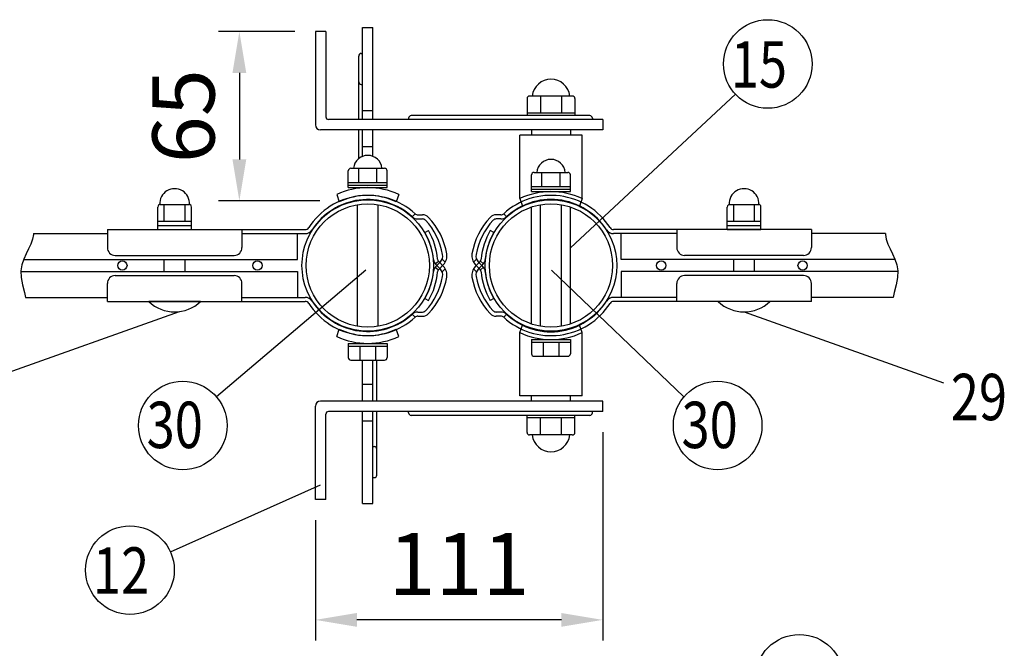
# Model space of a CAD drawing. Units: millimetres. Extents: x 98 to 7340, y 70 to 5280.
# Drawn here: x 3799 to 4750, y 4646 to 5253 of the extents above; entities that cross this region are included whole.
import ezdxf

# ---------------------------------------------------------------- set-up
doc = ezdxf.new("R2010")
doc.units = ezdxf.units.MM
doc.header["$LTSCALE"] = 200
doc.header["$PDMODE"] = 33
doc.header["$PDSIZE"] = 1
for name, color, linetype in [('MOJI', 6, 'Continuous'), ('SJC', 1, 'Continuous'), ('SUNPOU', 4, 'Continuous')]:
    doc.layers.add(name, color=color, linetype=linetype)
doc.styles.add('EXT08', font='ROMANS.shx', dxfattribs={"width": 0.8, "bigfont": 'EXTFONT.shx'})
doc.dimstyles.new('SJC', dxfattribs={"dimtxt": 0.18, "dimasz": 0.18, "dimexe": 0.18, "dimexo": 0.0625, "dimgap": 0.09, "dimtad": 0, "dimtih": 1, "dimtoh": 1, "dimdec": 4, "dimzin": 0, "dimdsep": 46, "dimtxsty": 'Standard', "dimcen": 0.09, "dimadec": 0, "dimazin": 0, "dimtfac": 1, "dimtdec": 4, "dimtofl": 0, "dimtmove": 0, "dimatfit": 3, "dimfxl": 1, "dimtolj": 1, "dimtzin": 0, "dimarcsym": 0})
doc.dimstyles.get("Standard").update_dxf_attribs({"dimtxt": 0.18, "dimasz": 0.18, "dimexe": 0.18, "dimexo": 0.0625, "dimgap": 0.09, "dimtad": 0, "dimtih": 1, "dimtoh": 1, "dimdec": 4, "dimzin": 0, "dimdsep": 46, "dimtxsty": 'Standard', "dimcen": 0.09, "dimadec": 0, "dimazin": 0, "dimtfac": 1, "dimtdec": 4, "dimtofl": 0, "dimtmove": 0, "dimatfit": 3, "dimfxl": 1, "dimtolj": 1, "dimtzin": 0, "dimarcsym": 0})

# ---------------------------------------------------------------- blocks, each defined once
blk = doc.blocks.new('*D30')
at = {"layer": 'DEFPOINTS', "color": 0}
for p in [(4362.13, 4874.47), (4084.63, 4789.47), (4084.63, 4673.19)]:
    blk.add_point(p, dxfattribs=at)
at = {"layer": 'SUNPOU', "color": 0, "lineweight": -2}
for p, q in [((4362.13, 4854.47), (4362.13, 4653.19)), ((4084.63, 4769.47), (4084.63, 4653.19)), ((4322.13, 4673.19), (4124.63, 4673.19))]:
    blk.add_line(p, q, dxfattribs=at)
at = {"layer": 'SUNPOU', "color": 0}
for points in [[(4124.63, 4679.86), (4124.63, 4666.53), (4084.63, 4673.19)], [(4322.13, 4679.86), (4322.13, 4666.53), (4362.13, 4673.19)]]:
    blk.add_solid(points, dxfattribs=at)
at = {"layer": 'SUNPOU', "color": 0, "insert": (4223.38, 4727.19), "char_height": 60, "attachment_point": 5, "style": 'EXT08'}
blk.add_mtext('\\A1;111', dxfattribs=at)
blk = doc.blocks.new('*D32')
at = {"layer": 'DEFPOINTS', "color": 0}
for p in [(4084.63, 5241.47), (4011.14, 5077.86), (4108.71, 5077.86)]:
    blk.add_point(p, dxfattribs=at)
at = {"layer": 'SUNPOU', "color": 0, "lineweight": -2}
for p, q in [((4064.63, 5241.47), (3991.14, 5241.47)), ((4011.14, 5201.47), (4011.14, 5117.86)), ((4088.71, 5077.86), (3991.14, 5077.86))]:
    blk.add_line(p, q, dxfattribs=at)
at = {"layer": 'SUNPOU', "color": 0}
for points in [[(4004.47, 5201.47), (4017.81, 5201.47), (4011.14, 5241.47)], [(4004.47, 5117.86), (4017.81, 5117.86), (4011.14, 5077.86)]]:
    blk.add_solid(points, dxfattribs=at)
at = {"layer": 'SUNPOU', "color": 0, "insert": (3957.14, 5159.66), "char_height": 60, "attachment_point": 5, "rotation": 90, "style": 'EXT08'}
blk.add_mtext('\\A1;65', dxfattribs=at)

msp = doc.modelspace()

# ---------------------------------------------------------------- linework, layer by layer
at = {"layer": 'MOJI'}
for p, q in [((4084.63293, 5241.4702), (4084.63293, 5151.4702)), ((4094.63293, 5241.4702), (4084.63293, 5241.4702)), ((4094.63293, 5241.4702), (4094.63293, 5158.9702)), ((4130.13268, 5245.27462), (4140.13268, 5245.27462)), ((4130.13268, 5156.4702), (4130.13268, 5245.27462)), ((4140.13268, 5156.4702), (4140.13268, 5245.27462)), ((4126.38268, 5156.4702), (4126.38268, 5217.77462)), ((4128.88268, 5220.27462), (4130.13268, 5220.27462)), ((4128.88268, 5190.27462), (4130.13268, 5190.27462)), ((4289.03293, 5176.6702), (4289.03293, 5160.2202)), ((4332.73293, 5179.1702), (4291.53293, 5179.1702)), ((4302.13293, 5179.1702), (4302.13293, 5162.7202)), ((4322.13293, 5179.1702), (4322.13293, 5162.7202)), ((4335.23293, 5176.6702), (4335.23293, 5160.2202)), ((4130.13268, 5165.27462), (4140.13268, 5165.27462)), ((4362.13293, 5156.4702), (4097.13293, 5156.4702)), ((4174.63293, 5157.7202), (4174.63293, 5156.4702)), ((4349.63293, 5160.2202), (4177.13293, 5160.2202)), ((4336.48293, 5160.2202), (4287.78293, 5160.2202)), ((4335.23293, 5162.7202), (4289.03293, 5162.7202)), ((4352.13293, 5157.7202), (4352.13293, 5156.4702)), ((4362.13293, 5156.4702), (4362.13293, 5146.4702)), ((4362.13293, 5146.4702), (4089.63293, 5146.4702)), ((4126.38268, 5118.7202), (4126.38268, 5146.4702)), ((4130.13268, 5120.90846), (4130.13268, 5146.4702)), ((4140.13268, 5120.90846), (4140.13268, 5146.4702)), ((4293.38293, 5146.4702), (4293.38293, 5141.4702)), ((4330.88293, 5146.4702), (4330.88293, 5141.4702)), ((4342.13293, 5141.4702), (4282.13293, 5141.4702)), ((4282.13293, 5080.06789), (4282.13293, 5141.4702)), ((4342.13293, 5080.06789), (4342.13293, 5141.4702)), ((4130.13268, 5130.27462), (4140.13268, 5130.27462)), ((4118.88268, 5109.3452), (4151.38268, 5109.3452)), ((4126.38268, 5095.7202), (4126.38268, 5109.3452)), ((4143.88268, 5095.7202), (4143.88268, 5109.3452)), ((4116.38268, 5090.7202), (4116.38268, 5106.8452)), ((4153.88268, 5090.7202), (4153.88268, 5106.8452)), ((4293.38293, 5086.82234), (4293.38293, 5102.94734)), ((4295.88293, 5105.44734), (4328.38293, 5105.44734)), ((4303.38293, 5091.82234), (4303.38293, 5105.44734)), ((4320.88293, 5091.82234), (4320.88293, 5105.44734)), ((4330.88293, 5086.82234), (4330.88293, 5102.94734)), ((4116.38268, 5095.7202), (4153.88268, 5095.7202)), ((4116.38268, 5093.2202), (4153.88268, 5093.2202)), ((4116.38268, 5090.7202), (4153.88268, 5090.7202)), ((4293.38293, 5091.82234), (4330.88293, 5091.82234)), ((4293.38293, 5089.32234), (4330.88293, 5089.32234)), ((4105.13268, 5083.96575), (4107.59105, 5076.82464)), ((4165.13268, 5083.96575), (4162.67431, 5076.82464)), ((4282.13293, 5080.06789), (4284.5913, 5072.92678)), ((4293.38293, 5086.82234), (4330.88293, 5086.82234)), ((4342.13293, 5080.06789), (4339.67456, 5072.92678)), ((3932.38265, 5050.2202), (3932.38265, 5071.9702)), ((3934.25765, 5074.4702), (3963.00765, 5074.4702)), ((3938.63265, 5058.2202), (3938.63265, 5074.4702)), ((3958.63265, 5058.2202), (3958.63265, 5074.4702)), ((3964.88265, 5050.2202), (3964.88265, 5071.9702)), ((4125.13268, 4956.81655), (4125.13268, 5074.12384)), ((4145.13268, 4956.81655), (4145.13268, 5074.12384)), ((4293.38293, 4959.00173), (4293.38293, 5071.93866)), ((4302.13293, 4956.81655), (4302.13293, 5074.12384)), ((4322.13293, 4956.81655), (4322.13293, 5074.12384)), ((4330.88293, 4959.00173), (4330.88293, 5071.93866)), ((4482.38287, 5050.2202), (4482.38287, 5071.9702)), ((4484.25787, 5074.4702), (4513.00787, 5074.4702)), ((4488.63287, 5058.2202), (4488.63287, 5074.4702)), ((4508.63287, 5058.2202), (4508.63287, 5074.4702)), ((4514.88287, 5050.2202), (4514.88287, 5071.9702)), ((3932.38265, 5058.2202), (3964.88265, 5058.2202)), ((3932.38265, 5054.2202), (3964.88265, 5054.2202)), ((3932.38265, 5050.2202), (3964.88265, 5050.2202)), ((4482.38287, 5058.2202), (4514.88287, 5058.2202)), ((4482.38287, 5054.2202), (4514.88287, 5054.2202)), ((4482.38287, 5050.2202), (4514.88287, 5050.2202)), ((3938.63265, 5009.7202), (3938.63265, 5021.2202)), ((3958.63265, 5009.7202), (3958.63265, 5021.2202)), ((4488.63287, 5009.7202), (4488.63287, 5021.2202)), ((4508.63287, 5009.7202), (4508.63287, 5021.2202)), ((3973.63265, 4980.7202), (3923.63265, 4980.7202)), ((4523.63287, 4980.7202), (4473.63287, 4980.7202)), ((4282.13293, 4950.65219), (4284.5913, 4957.7933)), ((4342.13293, 4950.65219), (4339.67456, 4957.7933)), ((4105.13268, 4946.97465), (4107.59105, 4954.11575)), ((4165.13268, 4946.97465), (4162.67431, 4954.11575)), ((4282.13293, 4889.4702), (4282.13293, 4950.65219)), ((4342.13293, 4889.4702), (4342.13293, 4950.65219)), ((4116.38268, 4940.2202), (4153.88268, 4940.2202)), ((4116.38268, 4940.2202), (4116.38268, 4926.5952)), ((4116.38268, 4937.7202), (4153.88268, 4937.7202)), ((4127.63268, 4937.7202), (4127.63268, 4924.0952)), ((4142.63268, 4937.7202), (4142.63268, 4924.0952)), ((4153.88268, 4940.2202), (4153.88268, 4926.5952)), ((4293.38293, 4943.89774), (4330.88293, 4943.89774)), ((4293.38293, 4943.89774), (4293.38293, 4930.27274)), ((4293.38293, 4941.39774), (4330.88293, 4941.39774)), ((4304.63293, 4941.39774), (4304.63293, 4927.77274)), ((4319.63293, 4941.39774), (4319.63293, 4927.77274)), ((4330.88293, 4943.89774), (4330.88293, 4930.27274)), ((4295.88293, 4927.77274), (4328.38293, 4927.77274)), ((4118.88268, 4924.0952), (4151.38268, 4924.0952)), ((4130.13268, 4884.2202), (4130.13268, 4924.0952)), ((4140.13268, 4884.2202), (4140.13268, 4924.0952)), ((4143.88268, 4884.2202), (4143.88268, 4924.0952)), ((4140.13268, 4900.56991), (4130.13268, 4900.56991)), ((4342.13293, 4889.4702), (4282.13293, 4889.4702)), ((4293.38293, 4884.4702), (4293.38293, 4889.4702)), ((4330.88293, 4884.4702), (4330.88293, 4889.4702)), ((4084.63293, 4789.4702), (4084.63293, 4879.4702)), ((4362.13293, 4884.4702), (4089.63293, 4884.4702)), ((4362.13293, 4874.4702), (4362.13293, 4884.4702)), ((4094.63293, 4789.4702), (4094.63293, 4871.9702)), ((4362.13293, 4874.4702), (4097.13293, 4874.4702)), ((4130.13268, 4785.56991), (4130.13268, 4874.2202)), ((4140.13268, 4785.56991), (4140.13268, 4874.2202)), ((4143.88268, 4813.06991), (4143.88268, 4874.2202)), ((4174.63293, 4873.2202), (4174.63293, 4874.4702)), ((4349.63293, 4870.7202), (4177.13293, 4870.7202)), ((4336.48293, 4870.7202), (4287.78293, 4870.7202)), ((4289.03293, 4854.2702), (4289.03293, 4870.7202)), ((4335.23293, 4854.2702), (4335.23293, 4870.7202)), ((4352.13293, 4873.2202), (4352.13293, 4874.4702)), ((4130.13268, 4865.56991), (4140.13268, 4865.56991)), ((4335.23293, 4868.2202), (4289.03293, 4868.2202)), ((4302.13293, 4851.7702), (4302.13293, 4868.2202)), ((4322.13293, 4851.7702), (4322.13293, 4868.2202)), ((4332.73293, 4851.7702), (4291.53293, 4851.7702)), ((4140.13268, 4840.56991), (4141.38268, 4840.56991)), ((4140.13268, 4810.56991), (4141.38268, 4810.56991)), ((4094.63293, 4789.4702), (4084.63293, 4789.4702)), ((4130.13268, 4785.56991), (4140.13268, 4785.56991))]:
    msp.add_line(p, q, dxfattribs=at)
for centre, radius in [((4135.13268, 5015.4702), 63.5), ((4312.13293, 5015.4702), 63.5), ((4135.13268, 5015.4702), 59.5), ((4312.13293, 5015.4702), 59.5)]:
    msp.add_circle(centre, radius, dxfattribs=at)
for centre, radius, start, end in [((4128.88268, 5217.77462), 2.5, 90, 180), ((4128.88268, 5192.77462), 2.5, 180, 270), ((4312.13293, 5177.21489), 18.20531, 6.16564102, 173.83435898), ((4291.53293, 5176.6702), 2.5, 90, 180), ((4332.73293, 5176.6702), 2.5, 0, 90), ((4097.13293, 5158.9702), 2.5, 180, 270), ((4177.13293, 5157.7202), 2.5, 90, 180), ((4349.63293, 5157.7202), 2.5, 0, 90), ((4089.63293, 5151.4702), 5, 180, 270), ((4135.13268, 5108.0327), 13.8125, 5.45262199, 174.54737801), ((4128.88268, 5117.77462), 2.5, 93.5833881, 151.78158134), ((4312.13293, 5104.13484), 13.8125, 5.45262199, 174.54737801), ((4118.88268, 5106.8452), 2.5, 90, 180), ((4151.38268, 5106.8452), 2.5, 0, 90), ((4295.88293, 5102.94734), 2.5, 90, 180), ((4328.38293, 5102.94734), 2.5, 0, 90), ((3948.63265, 5075.27656), 14.3976, 356.78939182, 183.21060818), ((4135.13268, 5020.7202), 70, 64.62306647, 115.37693353), ((4498.63287, 5075.27656), 14.3976, 356.78939182, 183.21060818), ((4135.13268, 5020.7202), 62.5, 63.85361482, 116.14638518), ((4312.13293, 5016.82234), 70, 64.62306647, 115.37693353), ((4312.13293, 5016.82234), 62.5, 63.85361482, 116.14638518), ((3934.88265, 5071.9702), 2.5, 90, 180), ((3962.38265, 5071.9702), 2.5, 0, 90), ((4484.88287, 5071.9702), 2.5, 90, 180), ((4512.38287, 5071.9702), 2.5, 0, 90), ((3948.63265, 5006.9702), 36.25, 226.39718103, 313.60281897), ((4498.63287, 5006.9702), 36.25, 226.39718103, 313.60281897), ((4312.13293, 5013.89774), 62.5, 243.85361482, 296.14638518), ((4135.13268, 5010.2202), 70, 244.62306647, 295.37693353), ((4135.13268, 5010.2202), 62.5, 243.85361482, 296.14638518), ((4312.13293, 5013.89774), 70, 244.62306647, 295.37693353), ((4118.88268, 4926.5952), 2.5, 180, 270), ((4151.38268, 4926.5952), 2.5, 270, 0), ((4295.88293, 4930.27274), 2.5, 180, 270), ((4328.38293, 4930.27274), 2.5, 270, 0), ((4089.63293, 4879.4702), 5, 90, 180), ((4097.13293, 4871.9702), 2.5, 90, 180), ((4177.13293, 4873.2202), 2.5, 180, 270), ((4349.63293, 4873.2202), 2.5, 270, 0), ((4291.53293, 4854.2702), 2.5, 180, 270), ((4312.13293, 4853.72551), 18.20531, 186.16564102, 353.83435898), ((4332.73293, 4854.2702), 2.5, 270, 0), ((4141.38268, 4838.06991), 2.5, 0, 90), ((4141.38268, 4813.06991), 2.5, 270, 0)]:
    msp.add_arc(centre, radius, start, end, dxfattribs=at)
at = {"layer": 'SJC'}
for p, q in [((4178.1322, 5062.53509), (4180.83021, 5065.48818)), ((4183.52822, 5064.44127), (4188.04819, 5064.44127)), ((4183.52822, 5060.44127), (4188.04819, 5060.44127)), ((4263.73739, 5064.44127), (4259.21742, 5064.44127)), ((4263.73739, 5060.44127), (4259.21742, 5060.44127)), ((4269.13341, 5062.53509), (4266.4354, 5065.48818)), ((3883.63268, 5050.2202), (3883.63268, 5032.7202)), ((3883.63268, 5050.2202), (4074.74642, 5050.2202)), ((4013.63268, 5050.2202), (4013.63268, 5032.7202)), ((4563.63293, 5050.2202), (4372.51918, 5050.2202)), ((4433.63293, 5050.2202), (4433.63293, 5032.7202)), ((4563.63293, 5050.2202), (4563.63293, 5032.7202)), ((3811.34616, 5040.79433), (3809.67622, 5036.12655)), ((3812.17871, 5045.52975), (3811.34616, 5040.79433)), ((3812.14638, 5046.2202), (3883.63268, 5046.2202)), ((3812.14638, 5046.2202), (3812.17871, 5045.52975)), ((4013.63268, 5046.2202), (4074.74642, 5046.2202)), ((4013.63268, 5046.2202), (4067.30768, 5046.2202)), ((4067.30768, 5021.2202), (4067.30768, 5046.2202)), ((4190.3418, 5047.3452), (4193.8059, 5049.3452)), ((4256.92381, 5047.3452), (4253.45971, 5049.3452)), ((4433.63293, 5046.2202), (4372.51918, 5046.2202)), ((4433.63293, 5046.2202), (4379.95793, 5046.2202)), ((4379.95793, 5021.2202), (4379.95793, 5046.2202)), ((4635.11922, 5046.2202), (4563.63293, 5046.2202)), ((4635.11922, 5046.2202), (4635.08689, 5045.52975)), ((4635.08689, 5045.52975), (4635.91945, 5040.79433)), ((4635.91945, 5040.79433), (4637.58939, 5036.12655)), ((3807.49459, 5031.42577), (3805.12695, 5026.59137)), ((3809.67622, 5036.12655), (3807.49459, 5031.42577)), ((4637.58939, 5036.12655), (4639.77102, 5031.42577)), ((4639.77102, 5031.42577), (4642.13865, 5026.59137)), ((3805.12695, 5026.59137), (3802.89901, 5021.52271)), ((3891.13268, 5025.2202), (4006.13268, 5025.2202)), ((4556.13293, 5025.2202), (4441.13293, 5025.2202)), ((4642.13865, 5026.59137), (4644.3666, 5021.52271)), ((3801.13645, 5016.11914), (3800.16496, 5010.28003)), ((3802.89901, 5021.52271), (3801.13645, 5016.11914)), ((3802.80033, 5021.2202), (4067.30768, 5021.2202)), ((4200.41429, 5016.9973), (4203.35531, 5019.72739)), ((4200.41429, 5013.9431), (4203.35531, 5011.21301)), ((4205.36325, 5019.12396), (4200.80775, 5014.38399)), ((4205.36325, 5011.81643), (4200.80775, 5016.55641)), ((4208.24724, 5014.58818), (4203.69174, 5019.32816)), ((4208.24724, 5016.35221), (4203.69174, 5011.61224)), ((4206.95024, 5021.52033), (4210.0001, 5018.68921)), ((4206.95024, 5009.42006), (4210.0001, 5012.25119)), ((4240.31536, 5021.52033), (4237.26551, 5018.68921)), ((4240.31536, 5009.42006), (4237.26551, 5012.25119)), ((4239.01836, 5014.58818), (4243.57387, 5019.32816)), ((4239.01836, 5016.35221), (4243.57387, 5011.61224)), ((4241.90235, 5019.12396), (4246.45786, 5014.38399)), ((4241.90235, 5011.81643), (4246.45786, 5016.55641)), ((4246.85132, 5016.9973), (4243.9103, 5019.72739)), ((4246.85132, 5013.9431), (4243.9103, 5011.21301)), ((4644.46527, 5021.2202), (4379.95793, 5021.2202)), ((4644.3666, 5021.52271), (4646.12916, 5016.11914)), ((4646.12916, 5016.11914), (4647.10065, 5010.28003)), ((3800.16496, 5010.28003), (3800.31024, 5003.90475)), ((3800.17772, 5009.7202), (4067.30768, 5009.7202)), ((3800.31024, 5003.90475), (3801.70223, 4996.91144)), ((3891.13268, 5005.7202), (4006.13268, 5005.7202)), ((4067.30768, 5009.7202), (4067.30768, 4984.7202)), ((4647.08789, 5009.7202), (4379.95793, 5009.7202)), ((4379.95793, 5009.7202), (4379.95793, 4984.7202)), ((4556.13293, 5005.7202), (4441.13293, 5005.7202)), ((4646.95537, 5003.90475), (4645.56338, 4996.91144)), ((4647.10065, 5010.28003), (4646.95537, 5003.90475)), ((3801.70223, 4996.91144), (3803.68789, 4989.29333)), ((3883.63268, 4980.7202), (3883.63268, 4998.2202)), ((4013.63268, 4980.7202), (4013.63268, 4998.2202)), ((4433.63293, 4980.7202), (4433.63293, 4998.2202)), ((4563.63293, 4980.7202), (4563.63293, 4998.2202)), ((4645.56338, 4996.91144), (4643.57772, 4989.29333)), ((3803.68789, 4989.29333), (3804.6494, 4984.7202)), ((3804.6494, 4984.7202), (3883.63268, 4984.7202)), ((4013.63268, 4984.7202), (4074.74642, 4984.7202)), ((4013.63268, 4984.7202), (4067.30768, 4984.7202)), ((4190.3418, 4983.5952), (4193.8059, 4981.5952)), ((4256.92381, 4983.5952), (4253.45971, 4981.5952)), ((4433.63293, 4984.7202), (4372.51918, 4984.7202)), ((4433.63293, 4984.7202), (4379.95793, 4984.7202)), ((4642.6162, 4984.7202), (4563.63293, 4984.7202)), ((4643.57772, 4989.29333), (4642.6162, 4984.7202)), ((3883.63268, 4980.7202), (4074.74642, 4980.7202)), ((4563.63293, 4980.7202), (4372.51918, 4980.7202)), ((4178.1322, 4968.40531), (4180.83021, 4965.45222)), ((4183.52822, 4970.49913), (4188.04819, 4970.49913)), ((4183.52822, 4966.49913), (4188.04819, 4966.49913)), ((4263.73739, 4970.49913), (4259.21742, 4970.49913)), ((4263.73739, 4966.49913), (4259.21742, 4966.49913)), ((4269.13341, 4968.40531), (4266.4354, 4965.45222))]:
    msp.add_line(p, q, dxfattribs=at)
for centre in [(3898.10762, 5015.4702), (4028.63262, 5015.4702), (4418.63293, 5015.4702), (4555.20793, 5015.4702)]:
    msp.add_circle(centre, 4.5, dxfattribs=at)
for centre, radius, start, end in [((4135.13268, 5015.4702), 67.75, 47.5844906, 147.31161717), ((4135.13268, 5015.4702), 63.75, 47.5844906, 147.31161717), ((4312.13293, 5015.4702), 67.75, 32.68838283, 132.4155094), ((4312.13293, 5015.4702), 63.75, 32.68838283, 132.4155094), ((4183.52822, 5068.44127), 8, 227.5844906, 270), ((4183.52822, 5068.44127), 4, 227.5844906, 270), ((4188.04819, 5056.44127), 8, 43.37901916, 90), ((4188.04819, 5056.44127), 4, 43.37901916, 90), ((4144.62032, 5015.40369), 67.75, 9.56499438, 43.37901916), ((4302.64528, 5015.40369), 67.75, 136.62098084, 170.43500562), ((4259.21742, 5056.44127), 8, 90, 136.62098084), ((4259.21742, 5056.44127), 4, 90, 136.62098084), ((4263.73739, 5068.44127), 4, 270, 312.4155094), ((4263.73739, 5068.44127), 8, 270, 312.4155094), ((4074.74642, 5054.2202), 4, 270, 327.31161717), ((4144.62032, 5015.40369), 63.75, 9.56499438, 43.37901916), ((4302.64528, 5015.40369), 63.75, 136.62098084, 170.43500562), ((4372.51918, 5054.2202), 4, 212.68838283, 270), ((4074.74642, 5054.2202), 8, 270, 327.31161717), ((4135.13268, 5015.4702), 63.75, 5.30170258, 30), ((4135.13268, 5015.4702), 67.75, 5.30170258, 30), ((4312.13293, 5015.4702), 67.75, 150, 174.69829742), ((4312.13293, 5015.4702), 63.75, 150, 174.69829742), ((4372.51918, 5054.2202), 8, 212.68838283, 270), ((3891.13268, 5032.7202), 7.5, 180, 270), ((4006.13268, 5032.7202), 7.5, 270, 0), ((4441.13293, 5032.7202), 7.5, 180, 270), ((4556.13293, 5032.7202), 7.5, 270, 0), ((4206.57573, 5022.09991), 4, 185.30170258, 223.86309842), ((4199.59527, 5024.66746), 8, 316.13690158, 9.56499438), ((4199.59527, 5024.66746), 12, 316.13690158, 9.56499438), ((4247.67033, 5024.66746), 12, 170.43500562, 223.86309842), ((4247.67033, 5024.66746), 8, 170.43500562, 223.86309842), ((4240.68988, 5022.09991), 4, 316.13690158, 354.69829742), ((4206.57573, 5022.09991), 8, 185.30170258, 223.86309842), ((4206.57573, 5008.84049), 8, 136.13690158, 174.69829742), ((4199.59527, 5006.27293), 12, 350.43500562, 43.86309842), ((4247.67033, 5006.27293), 12, 136.13690158, 189.56499438), ((4240.68988, 5022.09991), 8, 316.13690158, 354.69829742), ((4240.68988, 5008.84049), 8, 5.30170258, 43.86309842), ((3891.13268, 4998.2202), 7.5, 90, 180), ((4006.13268, 4998.2202), 7.5, 0, 90), ((4135.13268, 5015.4702), 63.75, 330, 354.69829742), ((4144.62032, 5015.5367), 63.75, 316.62098084, 350.43500562), ((4135.13268, 5015.4702), 67.75, 330, 354.69829742), ((4144.62032, 5015.5367), 67.75, 316.62098084, 350.43500562), ((4206.57573, 5008.84049), 4, 136.13690158, 174.69829742), ((4199.59527, 5006.27293), 8, 350.43500562, 43.86309842), ((4302.64528, 5015.5367), 67.75, 189.56499438, 223.37901916), ((4247.67033, 5006.27293), 8, 136.13690158, 189.56499438), ((4302.64528, 5015.5367), 63.75, 189.56499438, 223.37901916), ((4240.68988, 5008.84049), 4, 5.30170258, 43.86309842), ((4312.13293, 5015.4702), 67.75, 185.30170258, 210), ((4312.13293, 5015.4702), 63.75, 185.30170258, 210), ((4441.13293, 4998.2202), 7.5, 90, 180), ((4556.13293, 4998.2202), 7.5, 0, 90), ((4074.74642, 4976.7202), 8, 32.68838283, 90), ((4372.51918, 4976.7202), 8, 90, 147.31161717), ((4074.74642, 4976.7202), 4, 32.68838283, 90), ((4135.13268, 5015.4702), 67.75, 212.68838283, 312.4155094), ((4135.13268, 5015.4702), 63.75, 212.68838283, 312.4155094), ((4312.13293, 5015.4702), 67.75, 227.5844906, 327.31161717), ((4312.13293, 5015.4702), 63.75, 227.5844906, 327.31161717), ((4372.51918, 4976.7202), 4, 90, 147.31161717), ((4183.52822, 4962.49913), 8, 90, 132.4155094), ((4183.52822, 4962.49913), 4, 90, 132.4155094), ((4188.04819, 4974.49913), 4, 270, 316.62098084), ((4188.04819, 4974.49913), 8, 270, 316.62098084), ((4259.21742, 4974.49913), 8, 223.37901916, 270), ((4259.21742, 4974.49913), 4, 223.37901916, 270), ((4263.73739, 4962.49913), 8, 47.5844906, 90), ((4263.73739, 4962.49913), 4, 47.5844906, 90)]:
    msp.add_arc(centre, radius, start, end, dxfattribs=at)
at = {"layer": 'SUNPOU'}
for p, q in [((4330.88293, 5032.65635), (4490.21448, 5180.95044)), ((4133.40398, 5010.83558), (3989.13024, 4888.57206)), ((4312.58217, 5010.83558), (4440.51851, 4888.57206)), ((3953.13299, 4970.7202), (3760.34341, 4902.1629)), ((4498.63287, 4970.7202), (4691.42245, 4902.1629)), ((3944.50546, 4738.77216), (4089.53692, 4803.71201))]:
    msp.add_line(p, q, dxfattribs=at)
for centre in [(4521.53075, 5210.09733), (3956.49221, 4860.91326), (4473.15653, 4860.91326), (3905.45955, 4721.28881), (4552.14774, 4616.31029)]:
    msp.add_circle(centre, 42.78142, dxfattribs=at)

# ---------------------------------------------------------------- texts
at = {"layer": 'SUNPOU', "style": 'EXT08', "width": 0.8}
for s, p in [('15', (4485.84636, 5187.28148)), ('29', (4698.36662, 4866.05084)), ('30', (3921.58754, 4839.13522)), ('30', (4438.25186, 4839.13522)), ('12', (3869.77516, 4698.47297))]:
    msp.add_text(s, height=44.801618, dxfattribs=at).set_placement(p)

# ---------------------------------------------------------------- dimensions: what is measured, and where the dimension line sits
at = {"layer": 'SUNPOU'}
dim = msp.add_linear_dim(base=(4011.1403, 5077.85728), p1=(4084.63293, 5241.4702), p2=(4108.71461, 5077.85728), angle=90, dimstyle='SJC', override={"dimscale": 20, "dimtxt": 3, "dimasz": 2, "dimexe": 1, "dimexo": 1, "dimgap": 1.2, "dimtad": 1, "dimtih": 0, "dimtoh": 0, "dimdec": 0, "dimlfac": 0.4, "dimzin": 8, "dimtxsty": 'EXT08', "dimtofl": 1, "dimtmove": 2}, dxfattribs=at)
dim.commit()
dim.dimension.update_dxf_attribs({"geometry": '*D32', "text_midpoint": (3957.1403, 5159.66374)})
dim = msp.add_linear_dim(base=(4084.63293, 4673.19498), p1=(4362.13293, 4874.4702), p2=(4084.63293, 4789.4702), dimstyle='STANDARD', override={"dimscale": 20, "dimtxt": 3, "dimasz": 2, "dimexe": 1, "dimexo": 1, "dimgap": 1.2, "dimtad": 1, "dimtih": 0, "dimtoh": 0, "dimlfac": 0.4, "dimzin": 8, "dimtxsty": 'EXT08', "dimtix": 1, "dimtofl": 1, "dimtmove": 0, "dimatfit": 0, "dimtvp": 0.072}, dxfattribs=at)
dim.commit()
dim.dimension.update_dxf_attribs({"geometry": '*D30', "text_midpoint": (4223.38293, 4673.19498), "dimtype": 160})

doc.saveas('drawing.dxf')
